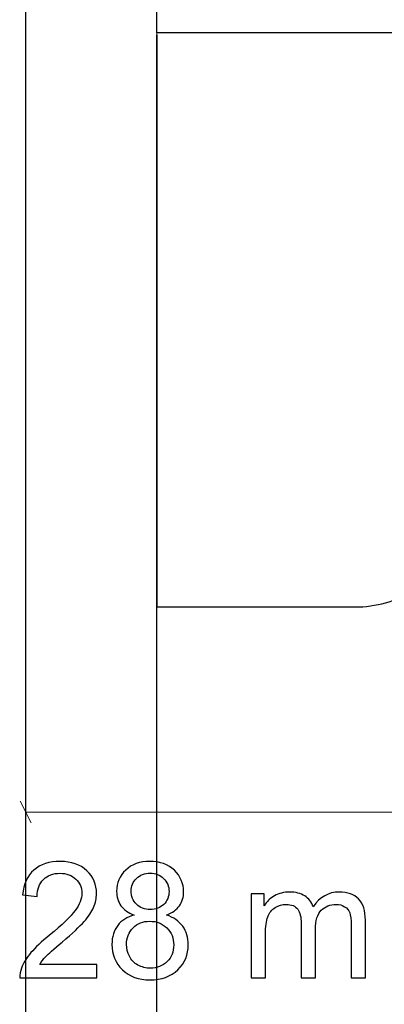
# Model space of a CAD drawing. Units: millimetres. Extents: x -262 to 133, y -194 to 169.
# Drawn here: x -236 to -225, y -36 to -6 of the extents above; entities that cross this region are included whole.
import ezdxf

# ---------------------------------------------------------------- set-up
doc = ezdxf.new("R2010")
doc.units = ezdxf.units.MM
doc.header["$MEASUREMENT"] = 0
doc.layers.add('Dims', color=7, linetype='Continuous')
doc.layers.add('Wall Bracket', color=7, linetype='Continuous')

msp = doc.modelspace()

# ---------------------------------------------------------------- linework, layer by layer
at = {"layer": 'Dims', "color": 5, "lineweight": 9}
for points in [[(-232.248, -11.0716), (-232.248, -11.0716), (-232.248, 10.1811), (-232.248, 10.1811)], [(-236.2478, -18.5942), (-236.2478, -18.5942), (-236.2478, -32.744), (-236.2478, -32.744)], [(-236.0784, -30.5705), (-236.0784, -30.5705), (-236.4171, -29.9172), (-236.4171, -29.9172)], [(-222.2478, -30.244), (-222.2478, -30.244), (-236.2478, -30.244), (-236.2478, -30.244)]]:
    msp.add_open_spline(points, degree=3, dxfattribs=at)
at = {"layer": 'Dims'}
for points, knots in [([(-234.0835, -34.8866), (-234.0835, -34.8866), (-234.0835, -35.3015), (-234.0835, -35.3015), (-234.0835, -35.3015), (-234.0835, -35.3015), (-236.4245, -35.3015), (-236.4245, -35.3015), (-236.4245, -35.3015), (-236.4278, -35.197), (-236.4105, -35.0965), (-236.3734, -34.9994), (-236.3734, -34.9994), (-236.3134, -34.8405), (-236.217, -34.6833), (-236.0845, -34.5294), (-236.0845, -34.5294), (-235.952, -34.3755), (-235.7627, -34.1977), (-235.5166, -33.996), (-235.5166, -33.996), (-235.1338, -33.6808), (-234.8737, -33.4313), (-234.7379, -33.247), (-234.7379, -33.247), (-234.6012, -33.0626), (-234.5329, -32.8881), (-234.5329, -32.7234), (-234.5329, -32.7234), (-234.5329, -32.5514), (-234.5946, -32.4065), (-234.7181, -32.288), (-234.7181, -32.288), (-234.8416, -32.1703), (-235.0029, -32.111), (-235.2013, -32.111), (-235.2013, -32.111), (-235.4112, -32.111), (-235.5791, -32.1736), (-235.7051, -32.2987), (-235.7051, -32.2987), (-235.831, -32.423), (-235.8944, -32.5959), (-235.896, -32.8173), (-235.896, -32.8173), (-235.896, -32.8173), (-236.3405, -32.7728), (-236.3405, -32.7728), (-236.3405, -32.7728), (-236.3101, -32.4403), (-236.1948, -32.1868), (-235.9956, -32.0123), (-235.9956, -32.0123), (-235.7956, -31.8378), (-235.5281, -31.7505), (-235.1914, -31.7505), (-235.1914, -31.7505), (-234.8523, -31.7505), (-234.5831, -31.8443), (-234.3856, -32.0328), (-234.3856, -32.0328), (-234.1872, -32.2213), (-234.0884, -32.4551), (-234.0884, -32.7333), (-234.0884, -32.7333), (-234.0884, -32.8749), (-234.1172, -33.014), (-234.1757, -33.1507), (-234.1757, -33.1507), (-234.2333, -33.2881), (-234.3296, -33.4322), (-234.4638, -33.5836), (-234.4638, -33.5836), (-234.5988, -33.7343), (-234.8218, -33.9425), (-235.133, -34.2059), (-235.133, -34.2059), (-235.3939, -34.4249), (-235.5618, -34.573), (-235.6359, -34.6512), (-235.6359, -34.6512), (-235.71, -34.7294), (-235.7709, -34.8076), (-235.8195, -34.8866), (-235.8195, -34.8866), (-235.8195, -34.8866), (-234.0835, -34.8866), (-234.0835, -34.8866)], [0, 0, 0, 0, 0.0434783, 0.0434783, 0.0434783, 0.0434783, 0.0869565, 0.0869565, 0.0869565, 0.0869565, 0.1304348, 0.1304348, 0.1304348, 0.1304348, 0.173913, 0.173913, 0.173913, 0.173913, 0.2173913, 0.2173913, 0.2173913, 0.2173913, 0.2608696, 0.2608696, 0.2608696, 0.2608696, 0.3043478, 0.3043478, 0.3043478, 0.3043478, 0.3478261, 0.3478261, 0.3478261, 0.3478261, 0.3913043, 0.3913043, 0.3913043, 0.3913043, 0.4347826, 0.4347826, 0.4347826, 0.4347826, 0.4782609, 0.4782609, 0.4782609, 0.4782609, 0.5217391, 0.5217391, 0.5217391, 0.5217391, 0.5652174, 0.5652174, 0.5652174, 0.5652174, 0.6086957, 0.6086957, 0.6086957, 0.6086957, 0.6521739, 0.6521739, 0.6521739, 0.6521739, 0.6956522, 0.6956522, 0.6956522, 0.6956522, 0.7391304, 0.7391304, 0.7391304, 0.7391304, 0.7826087, 0.7826087, 0.7826087, 0.7826087, 0.826087, 0.826087, 0.826087, 0.826087, 0.8695652, 0.8695652, 0.8695652, 0.8695652, 0.9130435, 0.9130435, 0.9130435, 0.9130435, 1, 1, 1, 1]), ([(-232.9443, -33.3844), (-233.1245, -33.3186), (-233.2579, -33.2239), (-233.3451, -33.1021), (-233.3451, -33.1021), (-233.4316, -32.9794), (-233.4752, -32.8329), (-233.4752, -32.6625), (-233.4752, -32.6625), (-233.4752, -32.4049), (-233.383, -32.1892), (-233.1986, -32.0139), (-233.1986, -32.0139), (-233.0134, -31.8386), (-232.7681, -31.7505), (-232.4611, -31.7505), (-232.4611, -31.7505), (-232.1532, -31.7505), (-231.9046, -31.8402), (-231.717, -32.0197), (-231.717, -32.0197), (-231.5293, -32.1991), (-231.4355, -32.4172), (-231.4355, -32.6749), (-231.4355, -32.6749), (-231.4355, -32.8387), (-231.4783, -32.9819), (-231.5639, -33.1029), (-231.5639, -33.1029), (-231.6495, -33.2247), (-231.7795, -33.3186), (-231.9549, -33.3844), (-231.9549, -33.3844), (-231.7384, -33.4552), (-231.5746, -33.5688), (-231.4618, -33.7268), (-231.4618, -33.7268), (-231.349, -33.8841), (-231.2922, -34.0717), (-231.2922, -34.2907), (-231.2922, -34.2907), (-231.2922, -34.5928), (-231.3992, -34.8463), (-231.6124, -35.0521), (-231.6124, -35.0521), (-231.8264, -35.2579), (-232.1071, -35.3608), (-232.4553, -35.3608), (-232.4553, -35.3608), (-232.8035, -35.3608), (-233.0842, -35.2579), (-233.2982, -35.0513), (-233.2982, -35.0513), (-233.5114, -34.8447), (-233.6184, -34.587), (-233.6184, -34.2783), (-233.6184, -34.2783), (-233.6184, -34.0487), (-233.56, -33.8561), (-233.4431, -33.7013), (-233.4431, -33.7013), (-233.3262, -33.5458), (-233.1599, -33.4404), (-232.9443, -33.3844)], [0, 0, 0, 0, 0.0588235, 0.0588235, 0.0588235, 0.0588235, 0.1176471, 0.1176471, 0.1176471, 0.1176471, 0.1764706, 0.1764706, 0.1764706, 0.1764706, 0.2352941, 0.2352941, 0.2352941, 0.2352941, 0.2941176, 0.2941176, 0.2941176, 0.2941176, 0.3529412, 0.3529412, 0.3529412, 0.3529412, 0.4117647, 0.4117647, 0.4117647, 0.4117647, 0.4705882, 0.4705882, 0.4705882, 0.4705882, 0.5294118, 0.5294118, 0.5294118, 0.5294118, 0.5882353, 0.5882353, 0.5882353, 0.5882353, 0.6470588, 0.6470588, 0.6470588, 0.6470588, 0.7058824, 0.7058824, 0.7058824, 0.7058824, 0.7647059, 0.7647059, 0.7647059, 0.7647059, 0.8235294, 0.8235294, 0.8235294, 0.8235294, 0.8823529, 0.8823529, 0.8823529, 0.8823529, 1, 1, 1, 1]), ([(-233.0307, -32.6469), (-233.0307, -32.8148), (-232.9772, -32.9515), (-232.871, -33.0576), (-232.871, -33.0576), (-232.764, -33.1638), (-232.6241, -33.2173), (-232.4504, -33.2173), (-232.4504, -33.2173), (-232.2816, -33.2173), (-232.145, -33.1646), (-232.0388, -33.0593), (-232.0388, -33.0593), (-231.9326, -32.9539), (-231.88, -32.8247), (-231.88, -32.6716), (-231.88, -32.6716), (-231.88, -32.5119), (-231.9343, -32.3777), (-232.0438, -32.2691), (-232.0438, -32.2691), (-232.1524, -32.1604), (-232.2899, -32.1061), (-232.4553, -32.1061), (-232.4553, -32.1061), (-232.6224, -32.1061), (-232.7599, -32.1596), (-232.8685, -32.2658), (-232.8685, -32.2658), (-232.9764, -32.372), (-233.0307, -32.4987), (-233.0307, -32.6469)], [0, 0, 0, 0, 0.1111111, 0.1111111, 0.1111111, 0.1111111, 0.2222222, 0.2222222, 0.2222222, 0.2222222, 0.3333333, 0.3333333, 0.3333333, 0.3333333, 0.4444444, 0.4444444, 0.4444444, 0.4444444, 0.5555556, 0.5555556, 0.5555556, 0.5555556, 0.6666667, 0.6666667, 0.6666667, 0.6666667, 0.7777778, 0.7777778, 0.7777778, 0.7777778, 1, 1, 1, 1]), ([(-229.3759, -35.3015), (-229.3759, -35.3015), (-229.3759, -32.7383), (-229.3759, -32.7383), (-229.3759, -32.7383), (-229.3759, -32.7383), (-228.9858, -32.7383), (-228.9858, -32.7383), (-228.9858, -32.7383), (-228.9858, -32.7383), (-228.9858, -33.1004), (-228.9858, -33.1004), (-228.9858, -33.1004), (-228.9059, -32.9753), (-228.7989, -32.8741), (-228.6656, -32.7984), (-228.6656, -32.7984), (-228.5322, -32.7218), (-228.3808, -32.6839), (-228.2104, -32.6839), (-228.2104, -32.6839), (-228.0211, -32.6839), (-227.8655, -32.7234), (-227.7445, -32.8016), (-227.7445, -32.8016), (-227.6235, -32.8807), (-227.5379, -32.9901), (-227.4885, -33.1317), (-227.4885, -33.1317), (-227.2844, -32.8329), (-227.0201, -32.6839), (-226.6942, -32.6839), (-226.6942, -32.6839), (-226.439, -32.6839), (-226.2423, -32.7539), (-226.1056, -32.8947), (-226.1056, -32.8947), (-225.9682, -33.0354), (-225.899, -33.2519), (-225.899, -33.5441), (-225.899, -33.5441), (-225.899, -33.5441), (-225.899, -35.3015), (-225.899, -35.3015), (-225.899, -35.3015), (-225.899, -35.3015), (-226.3336, -35.3015), (-226.3336, -35.3015), (-226.3336, -35.3015), (-226.3336, -35.3015), (-226.3336, -33.6882), (-226.3336, -33.6882), (-226.3336, -33.6882), (-226.3336, -33.5153), (-226.3485, -33.3902), (-226.3764, -33.3136), (-226.3764, -33.3136), (-226.4044, -33.2371), (-226.4555, -33.1762), (-226.5304, -33.1293), (-226.5304, -33.1293), (-226.6044, -33.0823), (-226.6917, -33.0593), (-226.7913, -33.0593), (-226.7913, -33.0593), (-226.9724, -33.0593), (-227.1222, -33.1194), (-227.2416, -33.2387), (-227.2416, -33.2387), (-227.3609, -33.3589), (-227.4202, -33.5507), (-227.4202, -33.8141), (-227.4202, -33.8141), (-227.4202, -33.8141), (-227.4202, -35.3015), (-227.4202, -35.3015), (-227.4202, -35.3015), (-227.4202, -35.3015), (-227.8548, -35.3015), (-227.8548, -35.3015), (-227.8548, -35.3015), (-227.8548, -35.3015), (-227.8548, -33.6379), (-227.8548, -33.6379), (-227.8548, -33.6379), (-227.8548, -33.4453), (-227.8902, -33.3005), (-227.961, -33.2042), (-227.961, -33.2042), (-228.0318, -33.1078), (-228.1478, -33.0593), (-228.3083, -33.0593), (-228.3083, -33.0593), (-228.4302, -33.0593), (-228.5429, -33.0914), (-228.6466, -33.1556), (-228.6466, -33.1556), (-228.7504, -33.2198), (-228.8253, -33.3136), (-228.8722, -33.4379), (-228.8722, -33.4379), (-228.9183, -33.5614), (-228.9413, -33.74), (-228.9413, -33.973), (-228.9413, -33.973), (-228.9413, -33.973), (-228.9413, -35.3015), (-228.9413, -35.3015), (-228.9413, -35.3015), (-228.9413, -35.3015), (-229.3759, -35.3015), (-229.3759, -35.3015)], [0, 0, 0, 0, 0.0344828, 0.0344828, 0.0344828, 0.0344828, 0.0689655, 0.0689655, 0.0689655, 0.0689655, 0.1034483, 0.1034483, 0.1034483, 0.1034483, 0.137931, 0.137931, 0.137931, 0.137931, 0.1724138, 0.1724138, 0.1724138, 0.1724138, 0.2068966, 0.2068966, 0.2068966, 0.2068966, 0.2413793, 0.2413793, 0.2413793, 0.2413793, 0.2758621, 0.2758621, 0.2758621, 0.2758621, 0.3103448, 0.3103448, 0.3103448, 0.3103448, 0.3448276, 0.3448276, 0.3448276, 0.3448276, 0.3793103, 0.3793103, 0.3793103, 0.3793103, 0.4137931, 0.4137931, 0.4137931, 0.4137931, 0.4482759, 0.4482759, 0.4482759, 0.4482759, 0.4827586, 0.4827586, 0.4827586, 0.4827586, 0.5172414, 0.5172414, 0.5172414, 0.5172414, 0.5517241, 0.5517241, 0.5517241, 0.5517241, 0.5862069, 0.5862069, 0.5862069, 0.5862069, 0.6206897, 0.6206897, 0.6206897, 0.6206897, 0.6551724, 0.6551724, 0.6551724, 0.6551724, 0.6896552, 0.6896552, 0.6896552, 0.6896552, 0.7241379, 0.7241379, 0.7241379, 0.7241379, 0.7586207, 0.7586207, 0.7586207, 0.7586207, 0.7931034, 0.7931034, 0.7931034, 0.7931034, 0.8275862, 0.8275862, 0.8275862, 0.8275862, 0.862069, 0.862069, 0.862069, 0.862069, 0.8965517, 0.8965517, 0.8965517, 0.8965517, 0.9310345, 0.9310345, 0.9310345, 0.9310345, 1, 1, 1, 1]), ([(-233.1739, -34.2816), (-233.1739, -34.4059), (-233.1451, -34.5253), (-233.0875, -34.6413), (-233.0875, -34.6413), (-233.0299, -34.7566), (-232.9426, -34.8463), (-232.8257, -34.9097), (-232.8257, -34.9097), (-232.7097, -34.9731), (-232.5846, -35.0052), (-232.452, -35.0052), (-232.452, -35.0052), (-232.243, -35.0052), (-232.0717, -34.9385), (-231.9376, -34.8052), (-231.9376, -34.8052), (-231.8034, -34.6718), (-231.7367, -34.5022), (-231.7367, -34.2965), (-231.7367, -34.2965), (-231.7367, -34.0874), (-231.8059, -33.9145), (-231.9433, -33.7779), (-231.9433, -33.7779), (-232.0816, -33.6412), (-232.2561, -33.5729), (-232.466, -33.5729), (-232.466, -33.5729), (-232.6718, -33.5729), (-232.8405, -33.6404), (-232.9739, -33.7754), (-232.9739, -33.7754), (-233.1072, -33.9104), (-233.1739, -34.0791), (-233.1739, -34.2816)], [0, 0, 0, 0, 0.1, 0.1, 0.1, 0.1, 0.2, 0.2, 0.2, 0.2, 0.3, 0.3, 0.3, 0.3, 0.4, 0.4, 0.4, 0.4, 0.5, 0.5, 0.5, 0.5, 0.6, 0.6, 0.6, 0.6, 0.7, 0.7, 0.7, 0.7, 0.8, 0.8, 0.8, 0.8, 1, 1, 1, 1])]:
    msp.add_open_spline(points, degree=3, knots=knots, dxfattribs=at)
at = {"layer": 'Wall Bracket', "color": 7}
for points, knots in [([(-222.7477, -99.494), (-222.7477, -99.494), (-222.7477, -65.9942), (-222.7477, -65.9942), (-222.7477, -65.9942), (-222.7477, -65.9942), (-222.2476, -64.4942), (-222.2476, -64.4942), (-222.2476, -64.4942), (-222.2476, -64.4942), (-207.2481, -64.4942), (-207.2481, -64.4942), (-207.2481, -64.4942), (-207.2481, -64.4942), (-206.7482, -65.9942), (-206.7482, -65.9942), (-206.7482, -65.9942), (-206.7482, -65.9942), (-206.7478, -99.494), (-206.7478, -99.494), (-206.7478, -99.494), (-206.7478, -99.494), (-204.7479, -99.494), (-204.7479, -99.494), (-204.7479, -99.494), (-204.7479, -99.494), (-204.7479, -102.494), (-204.7479, -102.494), (-204.7479, -102.494), (-204.7479, -102.494), (-212.248, -102.494), (-212.248, -102.494), (-212.248, -102.494), (-212.248, -102.494), (-212.248, -103.4941), (-212.248, -103.4941), (-212.248, -103.4941), (-212.248, -103.4941), (-232.248, -120.2761), (-232.248, -120.2761), (-232.248, -120.2761), (-232.248, -120.2761), (-232.248, -134.994), (-232.248, -134.994), (-232.248, -134.994), (-232.248, -134.994), (-236.2478, -134.994), (-236.2478, -134.994), (-236.2478, -134.994), (-236.2478, -134.994), (-236.2478, -3.9942), (-236.2478, -3.9942), (-236.2478, -3.9942), (-236.2478, -3.9942), (-232.248, -3.9942), (-232.248, -3.9942), (-232.248, -3.9942), (-232.248, -3.9942), (-232.248, -6.494), (-232.248, -6.494), (-232.248, -6.494), (-232.248, -6.494), (-218.7479, -6.494), (-218.7479, -6.494), (-218.7479, -6.494), (-215.6269, -6.494), (-215.2537, -9.5942), (-215.248, -9.9939), (-215.248, -9.9939), (-215.248, -9.9939), (-215.248, -16.0123), (-215.248, -16.0123), (-215.248, -16.0123), (-215.248, -17.2417), (-215.8929, -18.3809), (-216.947, -19.0134), (-216.947, -19.0134), (-216.947, -19.0134), (-216.9473, -19.0137), (-216.9473, -19.0137), (-216.9473, -19.0137), (-216.9473, -19.0137), (-224.4164, -23.4954), (-224.4164, -23.4954), (-224.4164, -23.4954), (-224.9603, -23.8218), (-225.583, -23.9939), (-226.2173, -23.9939), (-226.2173, -23.9939), (-226.2173, -23.9939), (-226.2173, -23.9939), (-226.2173, -23.9939), (-226.2173, -23.9939), (-226.2173, -23.9939), (-232.248, -23.9939), (-232.248, -23.9939), (-232.248, -23.9939), (-232.248, -23.9939), (-232.248, -99.494), (-232.248, -99.494), (-232.248, -99.494), (-232.248, -99.494), (-222.7477, -99.494), (-222.7477, -99.494), (-222.7477, -99.494), (-222.7477, -99.494), (-222.7477, -99.494), (-222.7477, -99.494)], [0, 0, 0, 0, 0.0357143, 0.0357143, 0.0357143, 0.0357143, 0.0714286, 0.0714286, 0.0714286, 0.0714286, 0.1071429, 0.1071429, 0.1071429, 0.1071429, 0.1428571, 0.1428571, 0.1428571, 0.1428571, 0.1785714, 0.1785714, 0.1785714, 0.1785714, 0.2142857, 0.2142857, 0.2142857, 0.2142857, 0.25, 0.25, 0.25, 0.25, 0.2857143, 0.2857143, 0.2857143, 0.2857143, 0.3214286, 0.3214286, 0.3214286, 0.3214286, 0.3571429, 0.3571429, 0.3571429, 0.3571429, 0.3928571, 0.3928571, 0.3928571, 0.3928571, 0.4285714, 0.4285714, 0.4285714, 0.4285714, 0.4642857, 0.4642857, 0.4642857, 0.4642857, 0.5, 0.5, 0.5, 0.5, 0.5357143, 0.5357143, 0.5357143, 0.5357143, 0.5714286, 0.5714286, 0.5714286, 0.5714286, 0.6071429, 0.6071429, 0.6071429, 0.6071429, 0.6428571, 0.6428571, 0.6428571, 0.6428571, 0.6785714, 0.6785714, 0.6785714, 0.6785714, 0.7142857, 0.7142857, 0.7142857, 0.7142857, 0.75, 0.75, 0.75, 0.75, 0.7857143, 0.7857143, 0.7857143, 0.7857143, 0.8214286, 0.8214286, 0.8214286, 0.8214286, 0.8571429, 0.8571429, 0.8571429, 0.8571429, 0.8928571, 0.8928571, 0.8928571, 0.8928571, 0.9285714, 0.9285714, 0.9285714, 0.9285714, 1, 1, 1, 1]), ([(-232.248, -6.558), (-232.248, -6.558), (-232.248, -23.9815), (-232.248, -23.9815), (-232.248, -23.9815), (-232.248, -23.9815), (-232.248, -6.558), (-232.248, -6.558)], [0, 0, 0, 0, 0.3333333, 0.3333333, 0.3333333, 0.3333333, 1, 1, 1, 1])]:
    msp.add_open_spline(points, degree=3, knots=knots, dxfattribs=at)
at = {"layer": 'Wall Bracket', "color": 251, "lineweight": 20}
msp.add_open_spline([(-222.7477, -99.494), (-222.7477, -99.494), (-222.7477, -65.9942), (-222.7477, -65.9942), (-222.7477, -65.9942), (-222.7477, -65.9942), (-222.2476, -64.4942), (-222.2476, -64.4942), (-222.2476, -64.4942), (-222.2476, -64.4942), (-207.2481, -64.4942), (-207.2481, -64.4942), (-207.2481, -64.4942), (-207.2481, -64.4942), (-206.7482, -65.9942), (-206.7482, -65.9942), (-206.7482, -65.9942), (-206.7482, -65.9942), (-206.7478, -99.494), (-206.7478, -99.494), (-206.7478, -99.494), (-206.7478, -99.494), (-204.7479, -99.494), (-204.7479, -99.494), (-204.7479, -99.494), (-204.7479, -99.494), (-204.7479, -102.494), (-204.7479, -102.494), (-204.7479, -102.494), (-204.7479, -102.494), (-212.248, -102.494), (-212.248, -102.494), (-212.248, -102.494), (-212.248, -102.494), (-212.248, -103.4941), (-212.248, -103.4941), (-212.248, -103.4941), (-212.248, -103.4941), (-232.248, -120.2761), (-232.248, -120.2761), (-232.248, -120.2761), (-232.248, -120.2761), (-232.248, -134.994), (-232.248, -134.994), (-232.248, -134.994), (-232.248, -134.994), (-236.2478, -134.994), (-236.2478, -134.994), (-236.2478, -134.994), (-236.2478, -134.994), (-236.2478, -3.9942), (-236.2478, -3.9942), (-236.2478, -3.9942), (-236.2478, -3.9942), (-232.248, -3.9942), (-232.248, -3.9942), (-232.248, -3.9942), (-232.248, -3.9942), (-232.248, -6.494), (-232.248, -6.494), (-232.248, -6.494), (-232.248, -6.494), (-218.7479, -6.494), (-218.7479, -6.494), (-218.7479, -6.494), (-215.6269, -6.494), (-215.2537, -9.5942), (-215.248, -9.9939), (-215.248, -9.9939), (-215.248, -9.9939), (-215.248, -16.0123), (-215.248, -16.0123), (-215.248, -16.0123), (-215.248, -17.2417), (-215.8929, -18.3809), (-216.947, -19.0134), (-216.947, -19.0134), (-216.947, -19.0134), (-216.9473, -19.0137), (-216.9473, -19.0137), (-216.9473, -19.0137), (-216.9473, -19.0137), (-224.4164, -23.4954), (-224.4164, -23.4954), (-224.4164, -23.4954), (-224.9603, -23.8218), (-225.583, -23.9939), (-226.2173, -23.9939), (-226.2173, -23.9939), (-226.2173, -23.9939), (-226.2173, -23.9939), (-226.2173, -23.9939), (-226.2173, -23.9939), (-226.2173, -23.9939), (-232.248, -23.9939), (-232.248, -23.9939), (-232.248, -23.9939), (-232.248, -23.9939), (-232.248, -99.494), (-232.248, -99.494), (-232.248, -99.494), (-232.248, -99.494), (-222.7477, -99.494), (-222.7477, -99.494)], degree=3, knots=[0, 0, 0, 0, 0.037037, 0.037037, 0.037037, 0.037037, 0.0740741, 0.0740741, 0.0740741, 0.0740741, 0.1111111, 0.1111111, 0.1111111, 0.1111111, 0.1481481, 0.1481481, 0.1481481, 0.1481481, 0.1851852, 0.1851852, 0.1851852, 0.1851852, 0.2222222, 0.2222222, 0.2222222, 0.2222222, 0.2592593, 0.2592593, 0.2592593, 0.2592593, 0.2962963, 0.2962963, 0.2962963, 0.2962963, 0.3333333, 0.3333333, 0.3333333, 0.3333333, 0.3703704, 0.3703704, 0.3703704, 0.3703704, 0.4074074, 0.4074074, 0.4074074, 0.4074074, 0.4444444, 0.4444444, 0.4444444, 0.4444444, 0.4814815, 0.4814815, 0.4814815, 0.4814815, 0.5185185, 0.5185185, 0.5185185, 0.5185185, 0.5555556, 0.5555556, 0.5555556, 0.5555556, 0.5925926, 0.5925926, 0.5925926, 0.5925926, 0.6296296, 0.6296296, 0.6296296, 0.6296296, 0.6666667, 0.6666667, 0.6666667, 0.6666667, 0.7037037, 0.7037037, 0.7037037, 0.7037037, 0.7407407, 0.7407407, 0.7407407, 0.7407407, 0.7777778, 0.7777778, 0.7777778, 0.7777778, 0.8148148, 0.8148148, 0.8148148, 0.8148148, 0.8518519, 0.8518519, 0.8518519, 0.8518519, 0.8888889, 0.8888889, 0.8888889, 0.8888889, 0.9259259, 0.9259259, 0.9259259, 0.9259259, 1, 1, 1, 1], dxfattribs=at)
msp.add_open_spline([(-232.248, -6.558), (-232.248, -6.558), (-232.248, -23.9815), (-232.248, -23.9815)], degree=3, dxfattribs=at)

doc.saveas('drawing.dxf')
